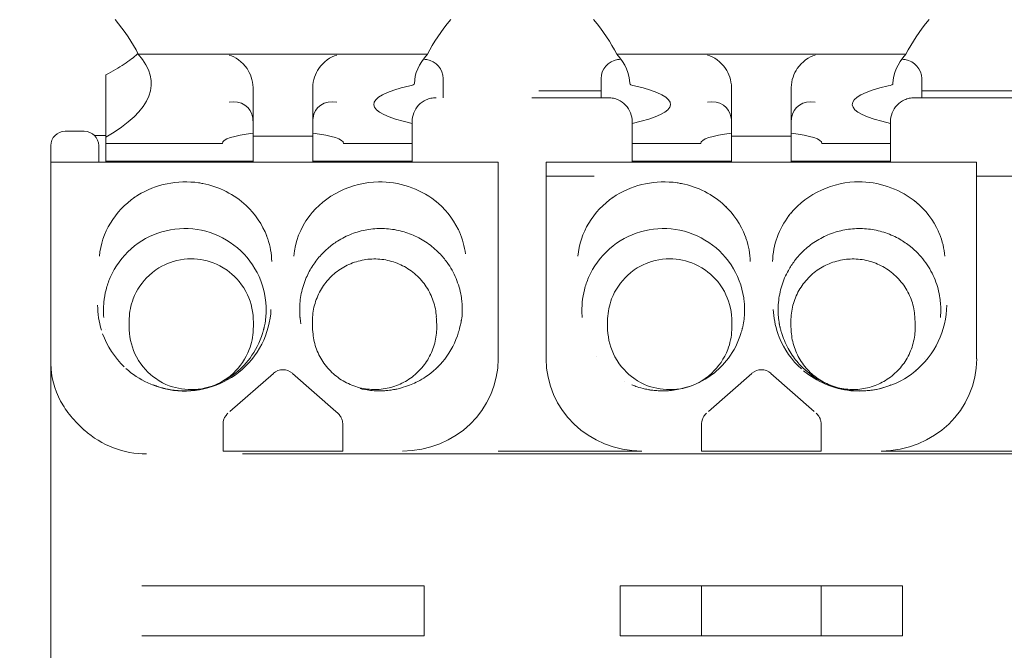
# Model space of a CAD drawing. Units: inches. Extents: x 819 to 2499, y 2 to 1190.
# Drawn here: x 1918 to 1938, y 545 to 558 of the extents above; entities that cross this region are included whole.
import ezdxf

# ---------------------------------------------------------------- set-up
doc = ezdxf.new("R2010")
doc.units = ezdxf.units.IN
doc.header["$MEASUREMENT"] = 0
doc.layers.add('Dimensions', color=7, linetype='Continuous')
doc.styles.get("Standard").update_dxf_attribs({"font": 'romans.shx', "width": 0.8})
doc.dimstyles.new('SLDDIMSTYLE2', dxfattribs={"dimscale": 5, "dimtxt": 2.5, "dimasz": 3.302, "dimexe": 1, "dimexo": 1, "dimgap": 0.926042, "dimtad": 1, "dimdec": 0, "dimrnd": 1e-09, "dimzin": 12, "dimdsep": 46, "dimtxsty": 'Standard', "dimcen": 2, "dimadec": 0, "dimazin": 3, "dimtfac": 1, "dimtdec": 0, "dimtmove": 0, "dimatfit": 0, "dimfxl": 1, "dimfrac": 2, "dimtolj": 1, "dimtzin": 12, "dimarcsym": 0})

# ---------------------------------------------------------------- blocks, each defined once
blk = doc.blocks.new('*D5')
at = {"layer": 'Defpoints', "color": 0, "transparency": 16777216}
for p in [(1829.868, 652.024), (1829.868, 572.208), (1957.728, 529.41)]:
    blk.add_point(p, dxfattribs=at)
at = {"layer": 'Dimensions', "color": 0, "lineweight": -2, "transparency": 16777216}
for p, q in [((1829.868, 577.208), (1829.868, 657.024)), ((1957.728, 534.41), (1957.728, 657.024)), ((1941.218, 652.024), (1846.378, 652.024))]:
    blk.add_line(p, q, dxfattribs=at)
at = {"layer": 'Dimensions', "color": 0, "transparency": 16777216}
for points in [[(1846.378, 654.776), (1846.378, 649.273), (1829.868, 652.024)], [(1941.218, 654.776), (1941.218, 649.273), (1957.728, 652.024)]]:
    blk.add_solid(points, dxfattribs=at)
at = {"layer": 'Dimensions', "color": 0, "transparency": 16777216, "insert": (1893.798, 662.904), "char_height": 12.5, "attachment_point": 5}
blk.add_mtext('\\A1;128', dxfattribs=at)
blk = doc.blocks.new('*D6')
at = {"layer": 'Defpoints', "color": 0, "transparency": 16777216}
for p in [(1845.85, 581.764), (1834.265, 332.033), (2049.737, 332.033)]:
    blk.add_point(p, dxfattribs=at)
at = {"layer": 'Dimensions', "color": 0, "lineweight": -2, "transparency": 16777216}
for p, q in [((1850.85, 581.764), (2054.737, 581.764)), ((2049.737, 565.254), (2049.737, 348.543)), ((1839.265, 332.033), (2054.737, 332.033))]:
    blk.add_line(p, q, dxfattribs=at)
at = {"layer": 'Dimensions', "color": 0, "transparency": 16777216}
for points in [[(2046.985, 565.254), (2052.488, 565.254), (2049.737, 581.764)], [(2046.985, 348.543), (2052.488, 348.543), (2049.737, 332.033)]]:
    blk.add_solid(points, dxfattribs=at)
at = {"layer": 'Dimensions', "color": 0, "transparency": 16777216, "insert": (2038.856, 456.898), "char_height": 12.5, "attachment_point": 5, "rotation": 90}
blk.add_mtext('\\A1;250', dxfattribs=at)
blk = doc.blocks.new('*D7')
at = {"layer": 'Defpoints', "color": 0, "transparency": 16777216}
for p in [(1857.09, 567.182), (1857.09, 345.616), (2019.737, 345.616)]:
    blk.add_point(p, dxfattribs=at)
at = {"layer": 'Dimensions', "color": 0, "lineweight": -2, "transparency": 16777216}
for p, q in [((1862.09, 567.182), (2024.737, 567.182)), ((2019.737, 550.672), (2019.737, 362.126)), ((1862.09, 345.616), (2024.737, 345.616))]:
    blk.add_line(p, q, dxfattribs=at)
at = {"layer": 'Dimensions', "color": 0, "transparency": 16777216}
for points in [[(2016.985, 550.672), (2022.488, 550.672), (2019.737, 567.182)], [(2016.985, 362.126), (2022.488, 362.126), (2019.737, 345.616)]]:
    blk.add_solid(points, dxfattribs=at)
at = {"layer": 'Dimensions', "color": 0, "transparency": 16777216, "insert": (2008.856, 456.399), "char_height": 12.5, "attachment_point": 5, "rotation": 90}
blk.add_mtext('\\A1;222', dxfattribs=at)

msp = doc.modelspace()

# ---------------------------------------------------------------- linework, layer by layer
at = {"color": 7, "linetype": 'Continuous', "lineweight": 18, "extrusion": (0, 1, 0)}
for p, q in [((1920.245, 557.55), (1926.285, 557.55)), ((1930.235, 557.55), (1936.274, 557.55)), ((1919.569, 555.819), (1919.569, 556.898)), ((1926.012, 556.94), (1926.012, 556.94)), ((1926.611, 557.042), (1926.611, 556.642)), ((1929.908, 557.042), (1929.908, 556.642)), ((1930.507, 556.94), (1930.507, 556.94)), ((1936.001, 556.94), (1936.001, 556.94)), ((1936.601, 556.642), (1936.601, 557.042)), ((1922.641, 556.859), (1922.641, 556.628)), ((1923.889, 556.628), (1923.889, 556.859)), ((1929.908, 556.788), (1928.611, 556.788)), ((1932.63, 556.859), (1932.63, 556.628)), ((1933.879, 556.628), (1933.879, 556.859)), ((1939.897, 556.788), (1936.601, 556.788)), ((1922.641, 555.843), (1922.641, 556.628)), ((1923.889, 556.628), (1923.889, 555.843)), ((1928.462, 556.642), (1930.058, 556.642)), ((1932.63, 556.628), (1932.63, 555.843)), ((1933.879, 555.843), (1933.879, 556.628)), ((1940.047, 556.642), (1936.451, 556.642)), ((1925.962, 555.294), (1925.962, 556.143)), ((1930.557, 556.143), (1930.557, 555.294)), ((1935.951, 555.294), (1935.951, 556.143)), ((1919.119, 555.943), (1918.72, 555.943)), ((1919.33, 555.857), (1919.569, 555.857)), ((1919.569, 555.686), (1919.569, 555.819)), ((1919.569, 555.317), (1919.569, 555.686)), ((1919.569, 555.686), (1922.001, 555.686)), ((1922.641, 555.294), (1922.641, 555.843)), ((1923.889, 555.843), (1922.641, 555.843)), ((1923.889, 555.843), (1923.889, 555.294)), ((1924.529, 555.686), (1925.962, 555.686)), ((1931.99, 555.686), (1930.557, 555.686)), ((1933.879, 555.843), (1932.63, 555.843)), ((1932.63, 555.843), (1932.63, 555.294)), ((1933.879, 555.294), (1933.879, 555.843)), ((1935.951, 555.686), (1934.518, 555.686)), ((1918.42, 555.294), (1918.42, 555.643)), ((1919.419, 555.643), (1919.419, 555.294)), ((1918.72, 555.294), (1918.42, 555.294)), ((1918.42, 551.652), (1918.42, 555.294)), ((1918.72, 555.294), (1927.46, 555.294)), ((1919.569, 555.294), (1919.569, 555.317)), ((1921.617, 555.317), (1919.569, 555.317)), ((1921.617, 555.317), (1922.641, 555.317)), ((1921.617, 555.294), (1921.617, 555.317)), ((1923.889, 555.317), (1924.564, 555.317)), ((1924.564, 555.317), (1925.962, 555.317)), ((1924.564, 555.317), (1924.564, 555.294)), ((1927.46, 555.294), (1927.76, 555.294)), ((1927.76, 551.652), (1927.76, 555.294)), ((1928.759, 555.294), (1928.759, 551.652)), ((1928.759, 555.294), (1929.059, 555.294)), ((1937.45, 555.294), (1929.059, 555.294)), ((1931.606, 555.317), (1930.557, 555.317)), ((1931.606, 555.317), (1932.63, 555.317)), ((1931.606, 555.294), (1931.606, 555.317)), ((1933.879, 555.317), (1934.553, 555.317)), ((1934.553, 555.317), (1934.553, 555.294)), ((1935.951, 555.317), (1934.553, 555.317)), ((1937.749, 555.294), (1937.45, 555.294)), ((1937.749, 555.294), (1937.749, 551.652)), ((1929.76, 555.008), (1928.759, 555.008)), ((1937.749, 555.008), (1938.748, 555.008)), ((1930.307, 553.654), (1930.307, 553.654)), ((1930.407, 553.712), (1930.407, 553.712)), ((1929.808, 553.176), (1929.808, 553.177)), ((1919.569, 551.805), (1919.569, 551.805)), ((1918.42, 551.652), (1918.42, 551.087)), ((1927.76, 551.652), (1927.76, 551.194)), ((1928.759, 551.652), (1928.759, 551.194)), ((1937.749, 551.652), (1937.749, 551.194)), ((1929.808, 551.25), (1929.808, 551.25)), ((1918.42, 551.087), (1918.42, 547.351)), ((1922.159, 550.089), (1923.067, 550.888)), ((1923.463, 550.888), (1924.371, 550.089)), ((1930.407, 550.715), (1930.407, 550.715)), ((1932.148, 550.089), (1933.056, 550.888)), ((1933.452, 550.888), (1934.36, 550.089)), ((1924.371, 550.089), (1924.412, 550.053)), ((1922.016, 549.722), (1922.016, 549.828)), ((1922.016, 549.722), (1922.016, 549.265)), ((1924.514, 549.828), (1924.514, 549.722)), ((1924.514, 549.265), (1924.514, 549.722)), ((1932.006, 549.828), (1932.006, 549.722)), ((1932.006, 549.265), (1932.006, 549.722)), ((1934.503, 549.722), (1934.503, 549.828)), ((1934.503, 549.265), (1934.503, 549.722)), ((1924.514, 549.265), (1922.016, 549.265)), ((1946.09, 549.206), (1922.418, 549.206)), ((1927.762, 549.265), (1930.757, 549.265)), ((1934.503, 549.265), (1932.006, 549.265)), ((1940.746, 549.265), (1935.752, 549.265)), ((1918.42, 547.351), (1918.42, 544.736)), ((1926.212, 546.453), (1920.318, 546.453)), ((1926.212, 545.404), (1926.212, 546.453)), ((1930.307, 546.453), (1930.307, 545.404)), ((1936.201, 546.453), (1930.307, 546.453)), ((1932.006, 546.453), (1932.006, 545.404)), ((1934.503, 546.453), (1934.503, 545.404)), ((1936.201, 545.404), (1936.201, 546.453)), ((1920.318, 545.404), (1926.212, 545.404)), ((1930.307, 545.404), (1936.201, 545.404))]:
    msp.add_line(p, q, dxfattribs=at)
at = {"color": 7, "linetype": 'Continuous', "lineweight": 18, "extrusion": (0, 0, -1)}
for centre, radius, start, end in [((-1926.212, 557.042), 0.4, 97.8432, 180), ((-1930.307, 557.042), 0.4, 0, 82.1568), ((-1936.201, 557.042), 0.4, 97.8432, 180), ((-1918.72, 555.643), 0.3, 360, 90), ((-1931.606, 552.047), 1.598, 118.449, 118.4682), ((-1931.341, 551.845), 1.296, 182.2648, 200.8193), ((-1923.265, 550.663), 0.3, 48.6522, 131.3478), ((-1933.254, 550.663), 0.3, 48.6522, 131.3478)]:
    msp.add_arc(centre, radius, start, end, dxfattribs=at)
at = {"color": 7, "linetype": 'Continuous', "lineweight": 18}
for centre, radius, start, end in [((1919.119, 555.643), 0.3, 360, 90), ((1921.617, 552.047), 1.598, 61.5318, 61.551), ((1921.217, 552.213), 1.698, 174.6136, 179.9999), ((1931.206, 552.213), 1.698, 174.6136, 179.9999), ((1921.217, 552.213), 1.698, 354.6136, 359.9999), ((1931.206, 552.213), 1.698, 354.6136, 359.9999), ((1921.217, 552.213), 1.698, 349.4732, 354.6135), ((1931.206, 552.213), 1.698, 349.4732, 354.6135), ((1921.351, 551.845), 1.296, 339.1807, 357.7352)]:
    msp.add_arc(centre, radius, start, end, dxfattribs=at)
for centre, major_axis, ratio, start_param, end_param in [((1901.788, 556.448), (18.73, 0), 0.346283, 0.170842, 0.285215), ((1944.742, 556.448), (-18.73, 0), 0.346283, -0.285215, -0.170842), ((1911.777, 556.448), (-18.73, 0), 0.346283, -2.97075, -2.856378), ((1901.788, 556.943), (18.73, 0), 0.190809, -0.319689, 0.170842), ((1944.742, 556.943), (-18.73, 0), 0.190809, -0.170842, 0.000836), ((1911.777, 556.943), (18.73, 0), 0.190809, -0.000836, 0.170842), ((1925.612, 556.94), (0.4, 0), 0.190809, -0.711871, 0.000836), ((1930.907, 556.94), (-0.4, 0), 0.190809, -0.000836, 0.711871), ((1928.26, 556.504), (3.097, 0), 0.190809, -0.734844, 0.711871), ((1938.249, 556.504), (-3.097, 0), 0.190809, -0.711871, 0.734844), ((1924.389, 556.061), (0.385, -0.385), 0.824336, -4.022984, -2.574361), ((1932.13, 556.061), (0.385, 0.385), 0.824336, -0.567232, 0.881391), ((1934.378, 556.061), (0.385, -0.385), 0.824336, -4.022984, -2.574361), ((1924.389, 556.157), (-0.499, 0), 0.95834, -0.122297, -0.000106), ((1932.131, 556.157), (-0.499, 0), 0.95834, -3.141486, -3.019295), ((1934.378, 556.157), (-0.499, 0), 0.95834, -0.122297, -0.000106), ((1923.265, 555.69), (1.264, 0), 0.190925, -4.195884, -3.127412), ((1923.265, 555.69), (1.264, 0), 0.190925, -0.014181, 1.054291), ((1933.254, 555.69), (1.264, 0), 0.190925, -4.195884, -3.127412), ((1933.254, 555.69), (1.264, 0), 0.190925, -0.014181, 1.054291), ((1933.254, 555.631), (0, 3.886), 0.325293, -1.556616, -1.554738), ((1921.217, 552.213), (-0.658, -1.566), 1, -1.173123, -1.080491), ((1931.206, 552.213), (-0.658, -1.566), 1, -1.173123, -1.08049), ((1922.547, 551.906), (-0.002, 2.82), 0.884551, 1.525522, 1.57019), ((1923.291, 551.846), (-0.115, 3.183), 1, -1.606907, -1.534686), ((1932.536, 551.906), (-0.002, 2.82), 0.884551, 1.525522, 1.57019), ((1930.647, 551.919), (0.001, 2.286), 0.870662, -1.570328, -1.521056), ((1937.056, 551.98), (0.115, -3.184), 1, -1.606906, -1.534687), ((1933.281, 551.846), (-0.115, 3.183), 1, -1.606907, -1.534686), ((1920.154, 551.92), (0.002, -2.82), 0.884551, 1.525522, 1.57019), ((1932.033, 551.907), (0.001, 2.286), 0.870663, 1.571265, 1.620537), ((1930.143, 551.92), (0.002, -2.82), 0.88455, 1.525522, 1.57019), ((1930.757, 551.194), (-1.998, 0), 0.965926, 0, 1.570796), ((1935.752, 551.194), (1.998, 0), 0.965926, -1.570796, 0), ((1935.137, 551.94), (1.699, 0.19), 0.974151, -0.577808, -0.57779), ((1920.418, 551.274), (0, -2.068), 0.965926, -0.707584, 0)]:
    msp.add_ellipse(centre, major_axis=major_axis, ratio=ratio, start_param=start_param, end_param=end_param, dxfattribs=at)
at = {"color": 7, "linetype": 'Continuous', "lineweight": 18, "extrusion": (0, 0, -1)}
for centre, major_axis, ratio, start_param, end_param in [((1954.731, 556.448), (18.73, 0), 0.346283, -2.97075, -2.856378), ((1954.731, 556.943), (-18.73, 0), 0.190809, -0.000836, 0.170842), ((1928.26, 556.504), (-3.097, 0), 0.190809, -0.734844, 0.711871), ((1935.602, 556.94), (0.4, 0), 0.190809, -0.000836, 0.711871), ((1922.141, 556.061), (-0.385, -0.385), 0.824336, -4.022984, -2.574361), ((1922.141, 556.157), (0.499, 0), 0.95834, -0.122297, -0.000106), ((1923.265, 555.631), (0, 3.886), 0.325293, -1.556616, -1.554738), ((1923.265, 555.631), (0, 3.886), 0.325293, 1.554738, 1.556616), ((1933.254, 555.631), (0, 3.886), 0.325293, -1.556616, -1.554738), ((1921.35, 551.981), (0.051, 1.294), 1, -1.570796, -1.246955), ((1931.339, 551.981), (0.051, 1.294), 1, -1.570796, -1.246955), ((1920.658, 551.919), (0.001, 2.286), 0.870663, 1.521056, 1.570328), ((1927.067, 551.98), (-0.115, 3.184), 1, -1.606906, -1.534687), ((1922.043, 551.907), (-0.001, -2.286), 0.870663, 1.521056, 1.570328), ((1925.762, 551.194), (1.998, 0), 0.965926, 0, 1.570796)]:
    msp.add_ellipse(centre, major_axis=major_axis, ratio=ratio, start_param=start_param, end_param=end_param, dxfattribs=at)
at = {"color": 7, "linetype": 'Continuous', "lineweight": 18}
for points, knots in [([(1920.238, 557.565), (1920.235, 557.562), (1920.232, 557.56), (1920.153, 557.489), (1920.06, 557.417), (1919.839, 557.271), (1919.712, 557.196), (1919.569, 557.122)], [0.2077473, 0.2077473, 0.2077473, 0.2077473, 0.2103614, 0.2103614, 0.2804819, 0.2804819, 0.3506024, 0.3506024, 0.3506024, 0.3506024]), ([(1922.141, 557.535), (1922.269, 557.497), (1922.419, 557.395), (1922.549, 557.202), (1922.581, 557.142), (1922.627, 557.007), (1922.641, 556.932), (1922.641, 556.859)], [-0.397774, -0.397774, -0.397774, -0.397774, -0.3269882, -0.3269882, -0.3027178, -0.3027178, -0.2784475, -0.2784475, -0.2784475, -0.2784475]), ([(1923.889, 556.859), (1923.889, 556.932), (1923.903, 557.007), (1923.949, 557.142), (1923.981, 557.202), (1924.111, 557.395), (1924.261, 557.497), (1924.389, 557.535)], [-0.1193265, -0.1193265, -0.1193265, -0.1193265, -0.0950562, -0.0950562, -0.0707858, -0.0707858, 0, 0, 0, 0]), ([(1932.13, 557.535), (1932.258, 557.497), (1932.409, 557.395), (1932.539, 557.202), (1932.571, 557.142), (1932.616, 557.007), (1932.63, 556.932), (1932.63, 556.859)], [-0.397774, -0.397774, -0.397774, -0.397774, -0.3269882, -0.3269882, -0.3027178, -0.3027178, -0.2784475, -0.2784475, -0.2784475, -0.2784475]), ([(1933.879, 556.859), (1933.879, 556.932), (1933.892, 557.007), (1933.938, 557.142), (1933.97, 557.202), (1934.1, 557.395), (1934.25, 557.497), (1934.378, 557.535)], [-0.1193265, -0.1193265, -0.1193265, -0.1193265, -0.0950562, -0.0950562, -0.0707858, -0.0707858, 0, 0, 0, 0]), ([(1919.569, 556.898), (1919.569, 556.913), (1919.569, 556.929), (1919.569, 556.958), (1919.569, 556.975), (1919.569, 557.031), (1919.569, 557.059), (1919.569, 557.111), (1919.569, 557.125), (1919.569, 557.122)], [-0.2348994, -0.2348994, -0.2348994, -0.2348994, -0.23039538, -0.23039538, -0.22476019, -0.22476019, -0.20423822, -0.20423822, -0.16383257, -0.16383257, -0.16383257, -0.16383257]), ([(1926.462, 556.642), (1926.46, 556.642), (1926.459, 556.642), (1926.423, 556.642), (1926.388, 556.638), (1926.32, 556.623), (1926.287, 556.612), (1926.196, 556.571), (1926.143, 556.533), (1926.055, 556.44), (1926.02, 556.386), (1925.974, 556.268), (1925.962, 556.206), (1925.962, 556.143)], [-0.16037036, -0.16037036, -0.16037036, -0.16037036, -0.16002375, -0.16002375, -0.1490625, -0.1490625, -0.13815175, -0.13815175, -0.11821115, -0.11821115, -0.09895375, -0.09895375, -0.08001187, -0.08001187, -0.08001187, -0.08001187]), ([(1930.557, 556.143), (1930.557, 556.206), (1930.545, 556.268), (1930.499, 556.386), (1930.464, 556.44), (1930.376, 556.533), (1930.323, 556.571), (1930.233, 556.612), (1930.199, 556.623), (1930.131, 556.638), (1930.096, 556.642), (1930.06, 556.642), (1930.059, 556.642), (1930.058, 556.642)], [-0.08001187, -0.08001187, -0.08001187, -0.08001187, -0.06107, -0.06107, -0.0418126, -0.0418126, -0.021872, -0.021872, -0.01096125, -0.01096125, 0, 0, 0.00034661, 0.00034661, 0.00034661, 0.00034661]), ([(1935.951, 556.143), (1935.951, 556.206), (1935.963, 556.268), (1936.01, 556.386), (1936.044, 556.44), (1936.132, 556.533), (1936.185, 556.571), (1936.276, 556.612), (1936.309, 556.623), (1936.378, 556.638), (1936.413, 556.642), (1936.449, 556.642), (1936.45, 556.642), (1936.451, 556.642)], [0.08001187, 0.08001187, 0.08001187, 0.08001187, 0.09895375, 0.09895375, 0.11821114, 0.11821114, 0.13815175, 0.13815175, 0.14906249, 0.14906249, 0.16002374, 0.16002374, 0.16037036, 0.16037036, 0.16037036, 0.16037036]), ([(1921.594, 554.851), (1921.933, 554.785), (1922.252, 554.623), (1922.498, 554.393), (1922.688, 554.215), (1922.837, 553.994), (1922.928, 553.753)], [3.336773, 3.336773, 3.336773, 3.336773, 4.480608, 4.480608, 4.480608, 5.364029, 5.364029, 5.364029, 5.364029]), ([(1923.49, 553.334), (1923.517, 553.631), (1923.63, 553.922), (1923.812, 554.165), (1924.14, 554.604), (1924.696, 554.879), (1925.26, 554.887), (1925.683, 554.893), (1926.109, 554.751), (1926.435, 554.497), (1926.64, 554.337), (1926.81, 554.13), (1926.923, 553.899)], [0, 0, 0, 0, 1.035536, 1.035536, 1.035536, 2.903369, 2.903369, 2.903369, 4.301795, 4.301795, 4.301795, 5.183165, 5.183165, 5.183165, 5.183165]), ([(1931.583, 554.851), (1931.923, 554.785), (1932.242, 554.623), (1932.487, 554.393), (1932.677, 554.215), (1932.827, 553.994), (1932.917, 553.753)], [3.336773, 3.336773, 3.336773, 3.336773, 4.480608, 4.480608, 4.480608, 5.364029, 5.364029, 5.364029, 5.364029]), ([(1935.359, 554.886), (1935.769, 554.871), (1936.176, 554.718), (1936.484, 554.462), (1936.684, 554.296), (1936.846, 554.084), (1936.951, 553.849)], [3.130515, 3.130515, 3.130515, 3.130515, 4.489159, 4.489159, 4.489159, 5.371299, 5.371299, 5.371299, 5.371299]), ([(1922.535, 554.358), (1922.525, 554.368), (1922.514, 554.378), (1922.504, 554.388), (1922.49, 554.401), (1922.476, 554.413), (1922.462, 554.426)], [1.3588481, 1.3588481, 1.3588481, 1.3588481, 1.4045289, 1.4045289, 1.4045289, 1.4636188, 1.4636188, 1.4636188, 1.4636188]), ([(1932.527, 554.355), (1932.516, 554.366), (1932.504, 554.377), (1932.493, 554.388), (1932.479, 554.402), (1932.464, 554.415), (1932.449, 554.428)], [1.3544387, 1.3544387, 1.3544387, 1.3544387, 1.4042018, 1.4042018, 1.4042018, 1.4670677, 1.4670677, 1.4670677, 1.4670677]), ([(1936.535, 554.419), (1936.518, 554.434), (1936.5, 554.449), (1936.482, 554.464), (1936.479, 554.467), (1936.475, 554.47), (1936.471, 554.473), (1936.464, 554.479), (1936.457, 554.485), (1936.45, 554.491)], [1.3183595, 1.3183595, 1.3183595, 1.3183595, 1.3909228, 1.3909228, 1.3909228, 1.4060053, 1.4060053, 1.4060053, 1.4349547, 1.4349547, 1.4349547, 1.4349547]), ([(1923.834, 554.194), (1923.818, 554.175), (1923.803, 554.154), (1923.789, 554.134), (1923.788, 554.133), (1923.788, 554.133), (1923.788, 554.132)], [4.37705095, 4.37705095, 4.37705095, 4.37705095, 4.45631622, 4.45631622, 4.45631622, 4.45858099, 4.45858099, 4.45858099, 4.45858099]), ([(1919.658, 552.886), (1919.757, 553.117), (1919.909, 553.325), (1920.283, 553.652), (1920.503, 553.774), (1920.976, 553.912), (1921.229, 553.929), (1921.72, 553.855), (1921.959, 553.761), (1922.376, 553.48), (1922.554, 553.291), (1922.807, 552.859), (1922.885, 552.618), (1922.908, 552.37)], [-4.527025, -4.527025, -4.527025, -4.527025, -3.766635, -3.766635, -3.022471, -3.022471, -2.274183, -2.274183, -1.516086, -1.516086, -0.751511, -0.751511, -0.000002, -0.000002, -0.000002, -0.000002]), ([(1926.986, 552.504), (1926.964, 552.629), (1926.928, 552.752), (1926.83, 552.987), (1926.768, 553.099), (1926.644, 553.271), (1926.589, 553.337), (1926.453, 553.477), (1926.368, 553.548), (1926.186, 553.674), (1926.089, 553.728), (1925.937, 553.793), (1925.886, 553.813), (1925.729, 553.863), (1925.621, 553.887), (1925.403, 553.913), (1925.293, 553.915), (1925.074, 553.898), (1924.965, 553.879), (1924.805, 553.835), (1924.753, 553.818), (1924.599, 553.758), (1924.5, 553.708), (1924.335, 553.604), (1924.266, 553.553), (1924.154, 553.456), (1924.108, 553.412), (1924, 553.294), (1923.941, 553.219), (1923.863, 553.098), (1923.838, 553.057), (1923.793, 552.973), (1923.772, 552.93), (1923.754, 552.886)], [-0.4356967, -0.4356967, -0.4356967, -0.4356967, -0.397477, -0.397477, -0.35934, -0.35934, -0.3339968, -0.3339968, -0.3009826, -0.3009826, -0.267743, -0.267743, -0.2512482, -0.2512482, -0.2182815, -0.2182815, -0.1852733, -0.1852733, -0.1521029, -0.1521029, -0.1354779, -0.1354779, -0.1021956, -0.1021956, -0.0766557, -0.0766557, -0.0574765, -0.0574765, -0.0287077, -0.0287077, -0.0143552, -0.0143552, -0.0000041, -0.0000041, -0.0000041, -0.0000041]), ([(1929.647, 552.886), (1929.747, 553.117), (1929.898, 553.325), (1930.272, 553.652), (1930.492, 553.774), (1930.965, 553.912), (1931.218, 553.929), (1931.71, 553.855), (1931.949, 553.761), (1932.366, 553.48), (1932.543, 553.291), (1932.796, 552.859), (1932.874, 552.618), (1932.897, 552.37)], [-4.527025, -4.527025, -4.527025, -4.527025, -3.766635, -3.766635, -3.022471, -3.022471, -2.274183, -2.274183, -1.516086, -1.516086, -0.751511, -0.751511, -0.000002, -0.000002, -0.000002, -0.000002]), ([(1936.861, 552.886), (1936.807, 553.012), (1936.738, 553.131), (1936.572, 553.349), (1936.476, 553.448), (1936.298, 553.592), (1936.222, 553.643), (1936.098, 553.715), (1936.051, 553.738), (1935.903, 553.805), (1935.799, 553.841), (1935.585, 553.891), (1935.475, 553.906), (1935.31, 553.912), (1935.255, 553.912), (1935.145, 553.905), (1935.09, 553.899), (1934.928, 553.873), (1934.821, 553.846), (1934.614, 553.77), (1934.515, 553.722), (1934.326, 553.607), (1934.237, 553.541), (1934.079, 553.396), (1934.009, 553.319), (1933.899, 553.173), (1933.856, 553.107), (1933.761, 552.936), (1933.714, 552.828), (1933.645, 552.603), (1933.622, 552.487), (1933.611, 552.37)], [-0.450605, -0.450605, -0.450605, -0.450605, -0.4089591, -0.4089591, -0.3674496, -0.3674496, -0.3399149, -0.3399149, -0.3241639, -0.3241639, -0.2909635, -0.2909635, -0.2580316, -0.2580316, -0.2414751, -0.2414751, -0.2250618, -0.2250618, -0.1922082, -0.1922082, -0.1590861, -0.1590861, -0.1258035, -0.1258035, -0.0942494, -0.0942494, -0.0706119, -0.0706119, -0.0352668, -0.0352668, -0.0000048, -0.0000048, -0.0000048, -0.0000048]), ([(1920.139, 552.442), (1920.21, 552.629), (1920.332, 552.804), (1920.47, 552.932), (1920.663, 553.111), (1920.825, 553.176), (1920.971, 553.221), (1921.187, 553.287), (1921.37, 553.29), (1921.552, 553.262), (1921.725, 553.235), (1921.886, 553.19), (1922.098, 553.04), (1922.234, 552.944), (1922.38, 552.804), (1922.492, 552.595), (1922.583, 552.427), (1922.638, 552.228), (1922.646, 552.032)], [-3.590738, -3.590738, -3.590738, -3.590738, -3.179541, -3.179541, -3.179541, -2.60311, -2.60311, -2.60311, -1.74955, -1.74955, -1.74955, -0.939333, -0.939333, -0.939333, -0.419655, -0.419655, -0.419655, 0, 0, 0, 0]), ([(1926.469, 552.076), (1926.461, 552.18), (1926.441, 552.289), (1926.404, 552.398), (1926.369, 552.499), (1926.32, 552.601), (1926.259, 552.693), (1926.198, 552.786), (1926.124, 552.872), (1926.041, 552.946), (1925.958, 553.021), (1925.865, 553.085), (1925.765, 553.135), (1925.666, 553.186), (1925.56, 553.223), (1925.452, 553.247), (1925.344, 553.27), (1925.233, 553.28), (1925.122, 553.275), (1925.012, 553.27), (1924.903, 553.251), (1924.798, 553.219), (1924.694, 553.187), (1924.593, 553.142), (1924.5, 553.085), (1924.407, 553.027), (1924.321, 552.959), (1924.245, 552.88), (1924.169, 552.802), (1924.104, 552.714), (1924.05, 552.619), (1923.995, 552.521), (1923.952, 552.415), (1923.924, 552.31), (1923.895, 552.198), (1923.882, 552.087), (1923.882, 551.98)], [0, 0, 0, 0, 0.354699, 0.354699, 0.354699, 0.681748, 0.681748, 0.681748, 1.012873, 1.012873, 1.012873, 1.344606, 1.344606, 1.344606, 1.672839, 1.672839, 1.672839, 2.001984, 2.001984, 2.001984, 2.327283, 2.327283, 2.327283, 2.651819, 2.651819, 2.651819, 2.975715, 2.975715, 2.975715, 3.29979, 3.29979, 3.29979, 3.632736, 3.632736, 3.632736, 3.990239, 3.990239, 3.990239, 3.990239]), ([(1932.635, 552.032), (1932.628, 552.228), (1932.572, 552.427), (1932.482, 552.595), (1932.369, 552.804), (1932.223, 552.944), (1932.087, 553.04), (1931.876, 553.19), (1931.714, 553.235), (1931.541, 553.262), (1931.359, 553.29), (1931.176, 553.287), (1930.96, 553.221), (1930.815, 553.176), (1930.652, 553.111), (1930.459, 552.932), (1930.321, 552.804), (1930.199, 552.629), (1930.128, 552.442)], [0, 0, 0, 0, 0.419655, 0.419655, 0.419655, 0.939333, 0.939333, 0.939333, 1.74955, 1.74955, 1.74955, 2.60311, 2.60311, 2.60311, 3.179541, 3.179541, 3.179541, 3.590738, 3.590738, 3.590738, 3.590738]), ([(1936.458, 552.076), (1936.45, 552.18), (1936.43, 552.289), (1936.393, 552.398), (1936.359, 552.499), (1936.309, 552.601), (1936.249, 552.693), (1936.187, 552.786), (1936.114, 552.872), (1936.03, 552.946), (1935.947, 553.021), (1935.854, 553.085), (1935.754, 553.135), (1935.656, 553.186), (1935.55, 553.223), (1935.442, 553.247), (1935.333, 553.27), (1935.222, 553.28), (1935.111, 553.275), (1935.001, 553.27), (1934.893, 553.251), (1934.788, 553.219), (1934.683, 553.187), (1934.582, 553.142), (1934.489, 553.085), (1934.396, 553.027), (1934.31, 552.959), (1934.235, 552.88), (1934.159, 552.802), (1934.093, 552.714), (1934.039, 552.619), (1933.984, 552.521), (1933.941, 552.415), (1933.914, 552.31), (1933.884, 552.198), (1933.871, 552.087), (1933.871, 551.98)], [0, 0, 0, 0, 0.354704, 0.354704, 0.354704, 0.681757, 0.681757, 0.681757, 1.01288, 1.01288, 1.01288, 1.344612, 1.344612, 1.344612, 1.672844, 1.672844, 1.672844, 2.001989, 2.001989, 2.001989, 2.327287, 2.327287, 2.327287, 2.651822, 2.651822, 2.651822, 2.975718, 2.975718, 2.975718, 3.299792, 3.299792, 3.299792, 3.632737, 3.632737, 3.632737, 3.990239, 3.990239, 3.990239, 3.990239]), ([(1919.527, 552.373), (1919.535, 552.461), (1919.55, 552.549), (1919.594, 552.721), (1919.623, 552.805), (1919.658, 552.886)], [0, 0, 0, 0, 0.02664569, 0.02664569, 0.0532982, 0.0532982, 0.0532982, 0.0532982]), ([(1923.615, 552.213), (1923.615, 552.329), (1923.626, 552.444), (1923.673, 552.67), (1923.708, 552.78), (1923.754, 552.886)], [-0.06932576, -0.06932576, -0.06932576, -0.06932576, -0.03464751, -0.03464751, -0.00000414, -0.00000414, -0.00000414, -0.00000414]), ([(1929.647, 552.886), (1929.612, 552.805), (1929.583, 552.721), (1929.539, 552.549), (1929.524, 552.461), (1929.516, 552.373)], [-0.0532982, -0.0532982, -0.0532982, -0.0532982, -0.02664569, -0.02664569, 0, 0, 0, 0]), ([(1936.975, 552.504), (1936.964, 552.569), (1936.949, 552.634), (1936.91, 552.762), (1936.888, 552.825), (1936.861, 552.886)], [0.00000034, 0.00000034, 0.00000034, 0.00000034, 0.02001699, 0.02001699, 0.04003432, 0.04003432, 0.04003432, 0.04003432]), ([(1922.915, 552.213), (1922.915, 552.24), (1922.915, 552.266), (1922.912, 552.318), (1922.911, 552.344), (1922.908, 552.37)], [-0.01574546, -0.01574546, -0.01574546, -0.01574546, -0.00787391, -0.00787391, -0.00000219, -0.00000219, -0.00000219, -0.00000219]), ([(1927.004, 552.37), (1927.002, 552.393), (1926.999, 552.415), (1926.993, 552.459), (1926.99, 552.482), (1926.986, 552.504)], [0, 0, 0, 0, 0.00672728, 0.00672728, 0.01345427, 0.01345427, 0.01345427, 0.01345427]), ([(1927.011, 552.213), (1927.011, 552.24), (1927.01, 552.266), (1927.008, 552.318), (1927.006, 552.344), (1927.004, 552.37)], [0.00000059, 0.00000059, 0.00000059, 0.00000059, 0.00787495, 0.00787495, 0.01574827, 0.01574827, 0.01574827, 0.01574827]), ([(1932.905, 552.213), (1932.905, 552.24), (1932.904, 552.266), (1932.902, 552.318), (1932.9, 552.344), (1932.897, 552.37)], [-0.01574546, -0.01574546, -0.01574546, -0.01574546, -0.00787392, -0.00787392, -0.00000219, -0.00000219, -0.00000219, -0.00000219]), ([(1933.611, 552.37), (1933.609, 552.344), (1933.607, 552.318), (1933.604, 552.266), (1933.604, 552.24), (1933.604, 552.213)], [0.00000458, 0.00000458, 0.00000458, 0.00000458, 0.00787734, 0.00787734, 0.01574859, 0.01574859, 0.01574859, 0.01574859]), ([(1936.975, 552.504), (1936.984, 552.456), (1936.99, 552.408), (1936.998, 552.311), (1937, 552.262), (1937, 552.213)], [0.00000058, 0.00000058, 0.00000058, 0.00000058, 0.01461025, 0.01461025, 0.02922224, 0.02922224, 0.02922224, 0.02922224]), ([(1923.016, 552.224), (1922.996, 551.723), (1922.747, 551.228), (1922.341, 550.907), (1921.965, 550.61), (1921.462, 550.469), (1920.98, 550.532), (1920.609, 550.58), (1920.257, 550.745), (1919.987, 550.99)], [0, 0, 0, 0, 1.734326, 1.734326, 1.734326, 3.341582, 3.341582, 3.341582, 4.575057, 4.575057, 4.575057, 4.575057]), ([(1923.615, 552.213), (1923.615, 552.205), (1923.615, 552.196), (1923.615, 552.187), (1923.615, 552.18), (1923.615, 552.172), (1923.615, 552.165), (1923.615, 552.163), (1923.615, 552.162), (1923.615, 552.161), (1923.616, 552.152), (1923.616, 552.143), (1923.616, 552.134), (1923.617, 552.128), (1923.617, 552.122), (1923.617, 552.116), (1923.618, 552.113), (1923.618, 552.111), (1923.618, 552.108), (1923.618, 552.1), (1923.619, 552.091), (1923.62, 552.083), (1923.62, 552.077), (1923.62, 552.072), (1923.621, 552.067), (1923.621, 552.063), (1923.622, 552.06), (1923.622, 552.056)], [0, 0, 0, 0, 0.0026165, 0.0026165, 0.0026165, 0.00485725, 0.00485725, 0.00485725, 0.00528211, 0.00528211, 0.00528211, 0.0079267, 0.0079267, 0.0079267, 0.00980601, 0.00980601, 0.00980601, 0.0105373, 0.0105373, 0.0105373, 0.01313358, 0.01313358, 0.01313358, 0.01471332, 0.01471332, 0.01471332, 0.01578608, 0.01578608, 0.01578608, 0.01578608]), ([(1933.604, 552.213), (1933.604, 552.165), (1933.606, 552.116), (1933.614, 552.019), (1933.621, 551.971), (1933.629, 551.923)], [-0.02922213, -0.02922213, -0.02922213, -0.02922213, -0.01461202, -0.01461202, -0.00000032, -0.00000032, -0.00000032, -0.00000032]), ([(1937.123, 552.31), (1937.12, 551.789), (1936.876, 551.267), (1936.46, 550.927), (1936.093, 550.628), (1935.602, 550.478), (1935.124, 550.526), (1934.76, 550.562), (1934.41, 550.712), (1934.136, 550.941)], [-0.000653, -0.000653, -0.000653, -0.000653, 1.798517, 1.798517, 1.798517, 3.385485, 3.385485, 3.385485, 4.592612, 4.592612, 4.592612, 4.592612]), ([(1937, 552.213), (1937, 552.187), (1937, 552.161), (1936.997, 552.109), (1936.995, 552.082), (1936.993, 552.056)], [-0.01574815, -0.01574815, -0.01574815, -0.01574815, -0.00787542, -0.00787542, -0.00000045, -0.00000045, -0.00000045, -0.00000045]), ([(1923.622, 552.056), (1923.624, 552.034), (1923.626, 552.012), (1923.632, 551.967), (1923.636, 551.945), (1923.64, 551.923)], [0, 0, 0, 0, 0.00672736, 0.00672736, 0.01345494, 0.01345494, 0.01345494, 0.01345494]), ([(1927.011, 552.116), (1927.011, 552.116), (1927.011, 552.114), (1927.009, 552.102), (1927.008, 552.097), (1927.006, 552.081), (1927.005, 552.071), (1927.001, 552.05), (1927, 552.045), (1926.998, 552.035), (1926.997, 552.028), (1926.995, 552.017), (1926.995, 552.013), (1926.993, 552.002), (1926.991, 551.996), (1926.988, 551.979), (1926.986, 551.97), (1926.98, 551.94), (1926.976, 551.921), (1926.958, 551.842), (1926.946, 551.795), (1926.933, 551.752)], [0.04572694, 0.04572694, 0.04572694, 0.04572694, 0.05468599, 0.05468599, 0.05916319, 0.05916319, 0.06316677, 0.06316677, 0.06416348, 0.06416348, 0.06516441, 0.06516441, 0.06575272, 0.06575272, 0.06657752, 0.06657752, 0.06769614, 0.06769614, 0.07030635, 0.07030635, 0.07953908, 0.07953908, 0.07953908, 0.07953908]), ([(1922.562, 551.384), (1922.491, 551.197), (1922.37, 551.022), (1922.232, 550.894), (1922.039, 550.715), (1921.876, 550.65), (1921.73, 550.605), (1921.514, 550.539), (1921.331, 550.536), (1921.15, 550.564), (1920.977, 550.591), (1920.815, 550.636), (1920.603, 550.786), (1920.467, 550.882), (1920.321, 551.022), (1920.209, 551.231), (1920.119, 551.399), (1920.063, 551.598), (1920.055, 551.794)], [-3.590735, -3.590735, -3.590735, -3.590735, -3.179549, -3.179549, -3.179549, -2.603251, -2.603251, -2.603251, -1.74978, -1.74978, -1.74978, -0.939474, -0.939474, -0.939474, -0.419678, -0.419678, -0.419678, 0, 0, 0, 0]), ([(1922.887, 551.905), (1922.887, 551.905), (1922.887, 551.902), (1922.882, 551.88), (1922.88, 551.872), (1922.875, 551.853), (1922.874, 551.846), (1922.87, 551.832), (1922.869, 551.827), (1922.866, 551.815), (1922.864, 551.808), (1922.86, 551.792), (1922.857, 551.783), (1922.852, 551.765), (1922.849, 551.755), (1922.841, 551.73), (1922.836, 551.714), (1922.827, 551.684), (1922.822, 551.669), (1922.817, 551.656)], [0.01030729, 0.01030729, 0.01030729, 0.01030729, 0.02335365, 0.02335365, 0.02822072, 0.02822072, 0.03050011, 0.03050011, 0.03166852, 0.03166852, 0.03284164, 0.03284164, 0.03402358, 0.03402358, 0.03520859, 0.03520859, 0.03718498, 0.03718498, 0.03938339, 0.03938339, 0.03938339, 0.03938339]), ([(1926.477, 551.846), (1926.477, 551.739), (1926.464, 551.628), (1926.434, 551.516), (1926.407, 551.411), (1926.364, 551.305), (1926.308, 551.207), (1926.255, 551.112), (1926.189, 551.024), (1926.113, 550.946), (1926.037, 550.867), (1925.952, 550.798), (1925.859, 550.741), (1925.766, 550.684), (1925.665, 550.639), (1925.56, 550.607), (1925.455, 550.574), (1925.347, 550.556), (1925.237, 550.551), (1925.126, 550.546), (1925.015, 550.556), (1924.906, 550.579), (1924.798, 550.603), (1924.692, 550.64), (1924.594, 550.691), (1924.494, 550.741), (1924.401, 550.805), (1924.318, 550.88), (1924.234, 550.954), (1924.161, 551.039), (1924.099, 551.133), (1924.039, 551.225), (1923.989, 551.327), (1923.955, 551.428), (1923.918, 551.537), (1923.897, 551.646), (1923.89, 551.75)], [-3.990239, -3.990239, -3.990239, -3.990239, -3.632736, -3.632736, -3.632736, -3.29979, -3.29979, -3.29979, -2.975716, -2.975716, -2.975716, -2.65182, -2.65182, -2.65182, -2.327284, -2.327284, -2.327284, -2.001985, -2.001985, -2.001985, -1.672839, -1.672839, -1.672839, -1.344606, -1.344606, -1.344606, -1.012874, -1.012874, -1.012874, -0.681748, -0.681748, -0.681748, -0.354699, -0.354699, -0.354699, 0, 0, 0, 0]), ([(1926.933, 551.752), (1926.87, 551.535), (1926.764, 551.34), (1926.528, 551.036), (1926.397, 550.916), (1926.192, 550.78), (1926.137, 550.747), (1926.037, 550.695), (1925.993, 550.674), (1925.894, 550.634), (1925.839, 550.614), (1925.752, 550.588), (1925.725, 550.58), (1925.679, 550.569), (1925.661, 550.565), (1925.619, 550.555), (1925.595, 550.551), (1925.555, 550.544), (1925.538, 550.541), (1925.498, 550.536), (1925.477, 550.533), (1925.427, 550.528), (1925.4, 550.526), (1925.33, 550.522), (1925.294, 550.521), (1925.189, 550.522), (1925.139, 550.527), (1924.996, 550.543), (1924.934, 550.557), (1924.88, 550.571)], [0, 0, 0, 0, 0.033357, 0.033357, 0.065705, 0.065705, 0.0765917, 0.0765917, 0.0847621, 0.0847621, 0.0925006, 0.0925006, 0.0959135, 0.0959135, 0.0980716, 0.0980716, 0.1010934, 0.1010934, 0.1037318, 0.1037318, 0.1077302, 0.1077302, 0.1144015, 0.1144015, 0.1274245, 0.1274245, 0.1572301, 0.1572301, 0.2250361, 0.2250361, 0.2250361, 0.2250361]), ([(1930.045, 551.794), (1930.052, 551.598), (1930.108, 551.399), (1930.198, 551.231), (1930.31, 551.022), (1930.457, 550.882), (1930.592, 550.786), (1930.804, 550.636), (1930.966, 550.591), (1931.139, 550.564), (1931.321, 550.536), (1931.504, 550.539), (1931.719, 550.605), (1931.865, 550.65), (1932.028, 550.715), (1932.221, 550.894), (1932.359, 551.022), (1932.481, 551.197), (1932.552, 551.384)], [0, 0, 0, 0, 0.419678, 0.419678, 0.419678, 0.939474, 0.939474, 0.939474, 1.74978, 1.74978, 1.74978, 2.603251, 2.603251, 2.603251, 3.179549, 3.179549, 3.179549, 3.590735, 3.590735, 3.590735, 3.590735]), ([(1932.876, 551.905), (1932.876, 551.905), (1932.876, 551.902), (1932.871, 551.88), (1932.869, 551.872), (1932.865, 551.853), (1932.863, 551.846), (1932.859, 551.832), (1932.858, 551.827), (1932.855, 551.815), (1932.853, 551.808), (1932.849, 551.792), (1932.846, 551.783), (1932.841, 551.765), (1932.838, 551.755), (1932.831, 551.73), (1932.826, 551.714), (1932.816, 551.684), (1932.811, 551.669), (1932.806, 551.656)], [0.01030729, 0.01030729, 0.01030729, 0.01030729, 0.02335365, 0.02335365, 0.02822072, 0.02822072, 0.03050011, 0.03050011, 0.03166852, 0.03166852, 0.03284164, 0.03284164, 0.03402358, 0.03402358, 0.03520859, 0.03520859, 0.03718403, 0.03718403, 0.03938125, 0.03938125, 0.03938125, 0.03938125]), ([(1933.702, 551.656), (1933.698, 551.67), (1933.692, 551.685), (1933.683, 551.713), (1933.679, 551.727), (1933.672, 551.748), (1933.67, 551.755), (1933.665, 551.772), (1933.663, 551.781), (1933.658, 551.797), (1933.657, 551.803), (1933.653, 551.817), (1933.651, 551.823), (1933.648, 551.837), (1933.646, 551.844), (1933.642, 551.859), (1933.641, 551.866), (1933.637, 551.884), (1933.635, 551.89), (1933.632, 551.903), (1933.632, 551.905), (1933.632, 551.905)], [0, 0, 0, 0, 0.00224057, 0.00224057, 0.00399869, 0.00399869, 0.00486785, 0.00486785, 0.00602942, 0.00602942, 0.00704033, 0.00704033, 0.00826637, 0.00826637, 0.01005932, 0.01005932, 0.01310516, 0.01310516, 0.01912639, 0.01912639, 0.02908643, 0.02908643, 0.02908643, 0.02908643]), ([(1933.879, 551.75), (1933.887, 551.646), (1933.907, 551.537), (1933.944, 551.428), (1933.978, 551.327), (1934.028, 551.225), (1934.088, 551.133), (1934.15, 551.039), (1934.223, 550.954), (1934.307, 550.88), (1934.39, 550.805), (1934.483, 550.741), (1934.583, 550.691), (1934.682, 550.64), (1934.787, 550.603), (1934.895, 550.579), (1935.004, 550.556), (1935.115, 550.546), (1935.226, 550.551), (1935.336, 550.556), (1935.444, 550.574), (1935.549, 550.607), (1935.654, 550.639), (1935.755, 550.684), (1935.848, 550.741), (1935.941, 550.798), (1936.027, 550.867), (1936.102, 550.946), (1936.178, 551.024), (1936.244, 551.112), (1936.298, 551.207), (1936.353, 551.305), (1936.396, 551.411), (1936.423, 551.516), (1936.453, 551.628), (1936.466, 551.739), (1936.466, 551.846)], [0, 0, 0, 0, 0.354704, 0.354704, 0.354704, 0.681757, 0.681757, 0.681757, 1.01288, 1.01288, 1.01288, 1.344612, 1.344612, 1.344612, 1.672844, 1.672844, 1.672844, 2.001989, 2.001989, 2.001989, 2.327287, 2.327287, 2.327287, 2.651822, 2.651822, 2.651822, 2.975718, 2.975718, 2.975718, 3.299792, 3.299792, 3.299792, 3.632737, 3.632737, 3.632737, 3.990239, 3.990239, 3.990239, 3.990239]), ([(1922.817, 551.656), (1922.751, 551.467), (1922.651, 551.294), (1922.431, 551.023), (1922.314, 550.917), (1922.059, 550.738), (1921.916, 550.667), (1921.708, 550.595), (1921.645, 550.577), (1921.53, 550.552), (1921.482, 550.543), (1921.402, 550.533), (1921.375, 550.53), (1921.32, 550.525), (1921.293, 550.524), (1921.248, 550.522), (1921.23, 550.522), (1921.188, 550.522), (1921.162, 550.522), (1921.118, 550.524), (1921.098, 550.525), (1921.059, 550.528), (1921.04, 550.529), (1921.004, 550.533), (1920.988, 550.535), (1920.944, 550.541), (1920.921, 550.545), (1920.858, 550.556), (1920.826, 550.563), (1920.727, 550.587), (1920.682, 550.602), (1920.611, 550.627), (1920.585, 550.637), (1920.562, 550.647)], [0, 0, 0, 0, 0.0260552, 0.0260552, 0.05024, 0.05024, 0.0784557, 0.0784557, 0.0897729, 0.0897729, 0.0982583, 0.0982583, 0.1022068, 0.1022068, 0.1056594, 0.1056594, 0.1077105, 0.1077105, 0.1106877, 0.1106877, 0.1133021, 0.1133021, 0.1164455, 0.1164455, 0.1201193, 0.1201193, 0.1272667, 0.1272667, 0.1423738, 0.1423738, 0.1814956, 0.1814956, 0.2132796, 0.2132796, 0.2132796, 0.2132796]), ([(1932.806, 551.656), (1932.74, 551.467), (1932.64, 551.294), (1932.421, 551.023), (1932.303, 550.917), (1932.048, 550.738), (1931.906, 550.667), (1931.697, 550.595), (1931.634, 550.577), (1931.52, 550.552), (1931.472, 550.543), (1931.391, 550.533), (1931.364, 550.53), (1931.31, 550.525), (1931.282, 550.524), (1931.237, 550.522), (1931.22, 550.522), (1931.177, 550.522), (1931.151, 550.522), (1931.107, 550.524), (1931.087, 550.525), (1931.048, 550.528), (1931.029, 550.529), (1930.994, 550.533), (1930.977, 550.535), (1930.933, 550.541), (1930.91, 550.545), (1930.847, 550.556), (1930.815, 550.563), (1930.716, 550.587), (1930.671, 550.602), (1930.6, 550.627), (1930.574, 550.637), (1930.551, 550.647)], [0, 0, 0, 0, 0.026055, 0.026055, 0.0502399, 0.0502399, 0.0784556, 0.0784556, 0.0897723, 0.0897723, 0.0982572, 0.0982572, 0.1022078, 0.1022078, 0.1056611, 0.1056611, 0.1077122, 0.1077122, 0.1106894, 0.1106894, 0.1133037, 0.1133037, 0.1164472, 0.1164472, 0.1201211, 0.1201211, 0.1272687, 0.1272687, 0.1423766, 0.1423766, 0.1815008, 0.1815008, 0.2132811, 0.2132811, 0.2132811, 0.2132811]), ([(1935.958, 550.647), (1935.919, 550.63), (1935.873, 550.613), (1935.75, 550.576), (1935.709, 550.558), (1935.526, 550.534), (1935.508, 550.532), (1935.47, 550.528), (1935.454, 550.527), (1935.417, 550.524), (1935.397, 550.523), (1935.354, 550.522), (1935.331, 550.522), (1935.286, 550.522), (1935.263, 550.522), (1935.197, 550.525), (1935.156, 550.528), (1934.976, 550.549), (1934.859, 550.578), (1934.621, 550.661), (1934.497, 550.72), (1934.266, 550.87), (1934.149, 550.966), (1933.977, 551.155), (1933.911, 551.242), (1933.797, 551.43), (1933.743, 551.541), (1933.702, 551.656)], [0, 0, 0, 0, 0.0531791, 0.0531791, 0.0932539, 0.0932539, 0.0972774, 0.0972774, 0.0999507, 0.0999507, 0.1026321, 0.1026321, 0.1053278, 0.1053278, 0.1080175, 0.1080175, 0.1134395, 0.1134395, 0.1349791, 0.1349791, 0.1589576, 0.1589576, 0.1823685, 0.1823685, 0.1974413, 0.1974413, 0.2132074, 0.2132074, 0.2132074, 0.2132074]), ([(1919.119, 549.702), (1919.023, 549.788), (1918.925, 549.887), (1918.754, 550.095), (1918.681, 550.204), (1918.495, 550.545), (1918.42, 550.838), (1918.42, 551.087)], [0.4316428, 0.4316428, 0.4316428, 0.4316428, 0.4705039, 0.4705039, 0.5093649, 0.5093649, 0.5995972, 0.5995972, 0.5995972, 0.5995972]), ([(1922.016, 549.828), (1922.016, 549.834), (1922.017, 549.84), (1922.018, 549.866), (1922.021, 549.889), (1922.035, 549.935), (1922.045, 549.958), (1922.07, 550.001), (1922.086, 550.022), (1922.109, 550.045), (1922.113, 550.049), (1922.118, 550.053)], [-0.1963079, -0.1963079, -0.1963079, -0.1963079, -0.19413696, -0.19413696, -0.18700045, -0.18700045, -0.17986395, -0.17986395, -0.17209849, -0.17209849, -0.17022286, -0.17022286, -0.17022286, -0.17022286]), ([(1924.514, 549.828), (1924.514, 549.839), (1924.513, 549.85), (1924.51, 549.882), (1924.505, 549.905), (1924.488, 549.951), (1924.477, 549.974), (1924.449, 550.016), (1924.432, 550.036), (1924.412, 550.053)], [-0.27051401, -0.27051401, -0.27051401, -0.27051401, -0.26654238, -0.26654238, -0.25940587, -0.25940587, -0.25226936, -0.25226936, -0.24446131, -0.24446131, -0.24446131, -0.24446131]), ([(1932.006, 549.828), (1932.006, 549.834), (1932.006, 549.84), (1932.007, 549.866), (1932.011, 549.889), (1932.024, 549.935), (1932.034, 549.958), (1932.059, 550.001), (1932.075, 550.022), (1932.098, 550.045), (1932.103, 550.049), (1932.107, 550.053)], [-0.1963079, -0.1963079, -0.1963079, -0.1963079, -0.19413696, -0.19413696, -0.18700045, -0.18700045, -0.17986395, -0.17986395, -0.17209849, -0.17209849, -0.17022286, -0.17022286, -0.17022286, -0.17022286]), ([(1934.401, 550.053), (1934.406, 550.049), (1934.411, 550.045), (1934.433, 550.022), (1934.449, 550.001), (1934.474, 549.958), (1934.484, 549.935), (1934.498, 549.889), (1934.501, 549.866), (1934.503, 549.84), (1934.503, 549.834), (1934.503, 549.828)], [-0.12738136, -0.12738136, -0.12738136, -0.12738136, -0.12550573, -0.12550573, -0.11774027, -0.11774027, -0.11060376, -0.11060376, -0.10346726, -0.10346726, -0.10129631, -0.10129631, -0.10129631, -0.10129631])]:
    msp.add_open_spline(points, degree=3, knots=knots, dxfattribs=at)
for points in [[(1926.266, 557.438), (1926.244, 557.441), (1926.222, 557.444), (1926.2, 557.447)], [(1930.32, 557.447), (1930.298, 557.444), (1930.275, 557.441), (1930.253, 557.438)], [(1936.256, 557.438), (1936.233, 557.441), (1936.211, 557.444), (1936.189, 557.447)], [(1920.237, 554.607), (1920.609, 554.838), (1921.068, 554.931), (1921.506, 554.866)], [(1921.594, 554.851), (1921.565, 554.857), (1921.536, 554.862), (1921.506, 554.866)], [(1930.226, 554.607), (1930.598, 554.838), (1931.057, 554.931), (1931.495, 554.866)], [(1931.584, 554.851), (1931.554, 554.857), (1931.525, 554.862), (1931.495, 554.866)], [(1933.872, 554.235), (1934.213, 554.644), (1934.757, 554.89), (1935.303, 554.887)], [(1935.359, 554.886), (1935.34, 554.886), (1935.322, 554.887), (1935.303, 554.887)], [(1920.263, 554.624), (1920.226, 554.602), (1920.19, 554.579), (1920.155, 554.554)], [(1930.248, 554.621), (1930.214, 554.601), (1930.18, 554.579), (1930.147, 554.556)], [(1919.433, 553.334), (1919.477, 553.819), (1919.756, 554.282), (1920.174, 554.566)], [(1926.473, 554.468), (1926.449, 554.487), (1926.425, 554.506), (1926.4, 554.524)], [(1929.423, 553.334), (1929.466, 553.819), (1929.745, 554.282), (1930.163, 554.566)], [(1933.882, 554.247), (1933.861, 554.222), (1933.84, 554.196), (1933.821, 554.17)], [(1933.488, 553.224), (1933.497, 553.565), (1933.619, 553.906), (1933.831, 554.182)], [(1926.952, 553.836), (1926.942, 553.86), (1926.931, 553.883), (1926.919, 553.906)], [(1926.95, 553.841), (1927.014, 553.694), (1927.057, 553.537), (1927.076, 553.38)], [(1936.975, 553.793), (1936.966, 553.815), (1936.957, 553.838), (1936.947, 553.86)], [(1936.972, 553.801), (1937.033, 553.651), (1937.072, 553.492), (1937.086, 553.334)], [(1922.949, 553.692), (1922.942, 553.715), (1922.934, 553.738), (1922.925, 553.76)], [(1922.948, 553.697), (1922.999, 553.545), (1923.027, 553.384), (1923.031, 553.224)], [(1932.939, 553.692), (1932.931, 553.715), (1932.923, 553.738), (1932.914, 553.761)], [(1932.937, 553.697), (1932.988, 553.545), (1933.016, 553.384), (1933.02, 553.224)], [(1919.476, 551.791), (1919.424, 551.959), (1919.397, 552.136), (1919.397, 552.31)], [(1927.011, 552.213), (1927.011, 552.168), (1927.009, 552.123), (1927.006, 552.078)], [(1933.599, 551.719), (1933.542, 551.882), (1933.51, 552.054), (1933.503, 552.224)], [(1926.933, 551.752), (1926.933, 551.752), (1926.933, 551.752), (1926.933, 551.752)], [(1933.629, 551.923), (1933.63, 551.916), (1933.631, 551.91), (1933.632, 551.903)], [(1919.952, 551.022), (1919.751, 551.215), (1919.595, 551.455), (1919.501, 551.716)], [(1932.806, 551.656), (1932.806, 551.656), (1932.806, 551.656), (1932.806, 551.656)], [(1933.599, 551.719), (1933.608, 551.693), (1933.618, 551.667), (1933.628, 551.642)], [(1934.093, 550.979), (1933.89, 551.161), (1933.729, 551.391), (1933.628, 551.642)], [(1933.702, 551.656), (1933.702, 551.656), (1933.702, 551.656), (1933.702, 551.656)], [(1922.294, 550.871), (1922.325, 550.894), (1922.355, 550.917), (1922.384, 550.942)], [(1926.508, 551.007), (1926.508, 551.007), (1926.508, 551.007), (1926.508, 551.007)], [(1936.419, 550.895), (1936.445, 550.915), (1936.471, 550.936), (1936.496, 550.958)], [(1920.984, 550.531), (1920.983, 550.531), (1920.982, 550.531), (1920.982, 550.532)], [(1925.234, 550.517), (1925.234, 550.517), (1925.234, 550.517), (1925.235, 550.517)], [(1930.973, 550.531), (1930.972, 550.531), (1930.972, 550.531), (1930.971, 550.532)]]:
    msp.add_open_spline(points, degree=3, dxfattribs=at)

# ---------------------------------------------------------------- dimensions: what is measured, and where the dimension line sits
at = {"layer": 'Dimensions'}
dim = msp.add_linear_dim(base=(1829.868, 652.024), p1=(1957.728, 529.41), p2=(1829.868, 572.208), dimstyle='SLDDIMSTYLE2', dxfattribs=at)
dim.commit()
dim.dimension.update_dxf_attribs({"geometry": '*D5', "text_midpoint": (1893.798, 662.904)})
for base, p1, p2, picture, middle in [((2049.737, 332.033), (1845.85, 581.764), (1834.265, 332.033), '*D6', (2038.856, 456.898)), ((2019.737, 345.616), (1857.09, 567.182), (1857.09, 345.616), '*D7', (2008.856, 456.399))]:
    dim = msp.add_linear_dim(base=base, p1=p1, p2=p2, angle=90, dimstyle='SLDDIMSTYLE2', dxfattribs=at)
    dim.commit()
    dim.dimension.update_dxf_attribs({"geometry": picture, "text_midpoint": middle})

doc.saveas('drawing.dxf')
